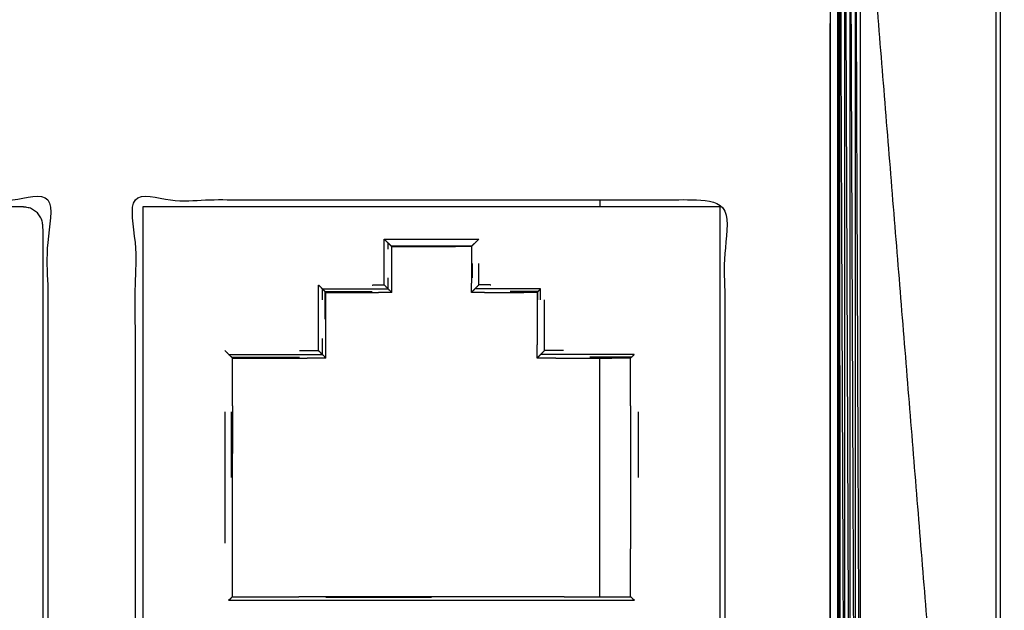
# Model space of a CAD drawing. Units: millimetres. Extents: x 1533 to 3163, y -86 to 1483.
# Drawn here: x 2942 to 2967, y -10 to 5 of the extents above; entities that cross this region are included whole.
import ezdxf

# ---------------------------------------------------------------- set-up
doc = ezdxf.new("R2010")
doc.units = ezdxf.units.MM
doc.layers.add('Make2D$可见线$曲线', color=7, linetype='Continuous', true_color=0x000000)

msp = doc.modelspace()

# ---------------------------------------------------------------- linework, layer by layer
at = {"layer": 'Make2D$可见线$曲线', "color": 18, "lineweight": -3, "true_color": 0x000000}
for points, knots in [([(1541.778, -82.213), (1541.778, 267.661), (1541.778, 617.534), (2340.8, 617.534), (3139.822, 617.534), (3139.822, 267.661), (3139.822, -82.213), (2340.8, -82.213), (1541.778, -82.213)], [3, 3, 3, 4, 4, 5, 5, 6, 6, 7, 7, 7]), ([(2966.676, 20.547), (2966.676, 20.495), (2966.676, 20.443), (2966.676, 19.917), (2966.676, 19.39), (2966.676, -6.15), (2966.676, -31.69), (2966.676, -32.216), (2966.676, -32.743), (2966.676, -32.795), (2966.676, -32.848)], [3, 3, 3, 4, 4, 5, 5, 6, 6, 7, 7, 8, 8, 8]), ([(2966.793, -32.441), (2967.293, -32.691), (2967.793, -32.942), (2973.361, -32.942), (2978.928, -32.942), (2979.216, -32.914), (2979.504, -32.886), (2979.78, -32.802), (2980.056, -32.718), (2980.311, -32.581), (2980.566, -32.445), (2980.79, -32.262), (2981.013, -32.079), (2981.197, -31.855), (2981.38, -31.632), (2981.516, -31.377), (2981.652, -31.122), (2981.736, -30.846), (2981.82, -30.57), (2981.848, -30.282), (2981.876, -29.994), (2981.876, -6.244), (2981.876, 17.506), (2981.85, 17.782), (2981.824, 18.058), (2981.747, 18.325), (2981.669, 18.591), (2981.655, 18.626), (2981.64, 18.661), (2981.625, 18.696), (2981.61, 18.731), (2981.577, 18.799), (2981.544, 18.866), (2981.468, 18.996), (2981.392, 19.125), (2981.203, 19.358), (2981.013, 19.59), (2980.78, 19.78), (2980.547, 19.97), (2980.28, 20.108), (2980.013, 20.246), (2979.981, 20.259), (2979.948, 20.271), (2979.915, 20.283), (2979.882, 20.295), (2979.816, 20.316), (2979.749, 20.337), (2979.615, 20.369), (2979.481, 20.401), (2979.205, 20.427), (2978.928, 20.453), (2973.361, 20.453), (2967.793, 20.453), (2967.293, 20.203), (2966.793, 19.953)], [0, 0, 0, 1, 1, 2, 2, 3, 3, 4, 4, 5, 5, 6, 6, 7, 7, 8, 8, 9, 9, 10, 10, 11, 11, 12, 12, 13, 13, 14, 14, 15, 15, 16, 16, 17, 17, 18, 18, 19, 19, 20, 20, 21, 21, 22, 22, 23, 23, 24, 24, 25, 25, 26, 26, 27, 27, 27]), ([(2966.793, -32.441), (2966.793, -32.394), (2966.793, -32.348), (2966.793, -31.966), (2966.793, -31.585), (2966.793, -6.244), (2966.793, 19.097), (2966.793, 19.479), (2966.793, 19.86), (2966.793, 19.907), (2966.793, 19.953)], [13, 13, 13, 14, 14, 15, 15, 16, 16, 17, 17, 18, 18, 18]), ([(2962.748, 10.25), (2962.752, 10.25), (2962.755, 10.25), (2962.755, -6.15), (2962.755, -22.55)], [0, 0, 0, 1, 1, 2, 2, 2]), ([(2962.763, -22.55), (2962.763, -6.15), (2962.763, 10.25), (2962.759, 10.25), (2962.755, 10.25)], [0, 0, 0, 1, 1, 2, 2, 2]), ([(2963.021, 10.25), (2963.086, 10.25), (2963.151, 10.25), (2963.151, -6.15), (2963.151, -22.55)], [0, 0, 0, 1, 1, 2, 2, 2]), ([(2963.28, -22.55), (2963.28, -6.15), (2963.28, 10.25), (2963.216, 10.25), (2963.151, 10.25)], [0, 0, 0, 1, 1, 2, 2, 2]), ([(2962.711, -22.55), (2962.711, -6.15), (2962.711, 10.25), (2962.715, -6.15), (2962.718, -22.55)], [0, 0, 0, 1, 1, 2, 2, 2]), ([(2962.718, -22.55), (2962.718, -6.15), (2962.718, 10.25), (2962.722, -6.15), (2962.726, -22.55)], [0, 0, 0, 1, 1, 2, 2, 2]), ([(2962.726, -22.55), (2962.726, -6.15), (2962.726, 10.25), (2962.73, -6.15), (2962.733, -22.55)], [0, 0, 0, 1, 1, 2, 2, 2]), ([(2962.733, -22.55), (2962.733, -6.15), (2962.733, 10.25), (2962.737, -6.15), (2962.74, -22.55)], [0, 0, 0, 1, 1, 2, 2, 2]), ([(2962.74, -22.55), (2962.74, -6.15), (2962.74, 10.25), (2962.744, -6.15), (2962.748, -22.55)], [0, 0, 0, 1, 1, 2, 2, 2]), ([(2962.748, -22.55), (2962.748, -6.15), (2962.748, 10.25), (2962.752, -6.15), (2962.755, -22.55)], [0, 0, 0, 1, 1, 2, 2, 2]), ([(2962.892, -22.55), (2962.892, -6.15), (2962.892, 10.25), (2962.957, -6.15), (2963.021, -22.55)], [0, 0, 0, 1, 1, 2, 2, 2]), ([(2963.021, -22.55), (2963.021, -6.15), (2963.021, 10.25), (2963.086, -6.15), (2963.151, -22.55)], [0, 0, 0, 1, 1, 2, 2, 2]), ([(2963.151, 10.25), (2963.216, -6.15), (2963.28, -22.55), (2963.216, -22.55), (2963.151, -22.55)], [0, 0, 0, 1, 1, 2, 2, 2]), ([(2962.508, 4.701), (2962.508, 1.993), (2962.508, -0.716), (2962.508, -3.424), (2962.508, -6.133), (2962.508, -8.841), (2962.508, -11.549), (2962.508, -14.257), (2962.508, -16.966)], [2.000036, 2.000036, 2.000036, 3, 3, 4, 4, 5, 5, 5.999999, 5.999999, 5.999999]), ([(2928.075, -16.032), (2935.475, -16.032), (2942.875, -16.032), (2942.875, -7.882), (2942.875, 0.268), (2935.475, 0.268), (2928.075, 0.268), (2928.075, -7.882), (2928.075, -16.032)], [-2, -2, -2, -1, -1, 0, 0, 1, 1, 2, 2, 2]), ([(2959.875, -16.032), (2959.875, -7.882), (2959.875, 0.268), (2952.475, 0.268), (2945.075, 0.268), (2945.075, -7.882), (2945.075, -16.032), (2952.475, -16.032), (2959.875, -16.032)], [-1, -1, -1, 0, 0, 1, 1, 2, 2, 3, 3, 3]), ([(2928.261, -0.406), (2928.28, -0.31), (2928.299, -0.215), (2928.354, -0.134), (2928.408, -0.053), (2928.489, 0.002), (2928.57, 0.056), (2928.666, 0.075), (2928.761, 0.094), (2935.511, 0.094), (2942.261, 0.094), (2942.357, 0.075), (2942.452, 0.056), (2942.534, 0.002), (2942.615, -0.053), (2942.669, -0.134), (2942.723, -0.215), (2942.742, -0.31), (2942.761, -0.406), (2942.761, -7.906), (2942.761, -15.406), (2942.742, -15.502), (2942.723, -15.598), (2942.669, -15.679), (2942.615, -15.76), (2942.534, -15.814), (2942.452, -15.868), (2942.357, -15.887), (2942.261, -15.906), (2935.511, -15.906), (2928.761, -15.906), (2928.666, -15.887), (2928.57, -15.868), (2928.489, -15.814), (2928.408, -15.76), (2928.354, -15.679), (2928.299, -15.598), (2928.28, -15.502), (2928.261, -15.406), (2928.261, -7.906), (2928.261, -0.406)], [12, 12, 12, 13, 13, 14, 14, 15, 15, 16, 16, 17, 17, 18, 18, 19, 19, 20, 20, 21, 21, 22, 22, 23, 23, 24, 24, 25, 25, 26, 26, 27, 27, 28, 28, 29, 29, 30, 30, 31, 31, 32, 32, 32]), ([(2951.49, -0.885), (2951.457, -0.851), (2951.423, -0.818), (2951.373, -0.767), (2951.322, -0.717), (2951.592, -0.719), (2951.861, -0.721), (2952.186, -0.721), (2952.511, -0.721), (2952.836, -0.721), (2953.161, -0.721), (2953.431, -0.719), (2953.701, -0.717), (2953.65, -0.767), (2953.599, -0.818), (2953.566, -0.851), (2953.532, -0.885)], [0, 0, 0, 1, 1, 2, 2, 3, 3, 4, 4, 5, 5, 6, 6, 7, 7, 8, 8, 8]), ([(2951.423, -1.969), (2951.373, -1.918), (2951.322, -1.867), (2951.324, -1.78), (2951.326, -1.694), (2951.326, -1.512), (2951.326, -1.331), (2951.326, -1.15), (2951.326, -0.969), (2951.324, -0.843), (2951.322, -0.717)], [0, 0, 0, 1, 1, 2, 2, 3, 3, 4, 4, 5, 5, 5]), ([(2951.511, -0.906), (2951.501, -0.895), (2951.49, -0.885), (2951.676, -0.884), (2951.861, -0.884), (2952.186, -0.884), (2952.511, -0.884), (2952.836, -0.884), (2953.161, -0.884), (2953.347, -0.884), (2953.532, -0.885), (2953.522, -0.895), (2953.511, -0.906)], [0, 0, 0, 1, 1, 2, 2, 3, 3, 4, 4, 5, 5, 6, 6, 6]), ([(2953.511, -2.056), (2953.522, -2.045), (2953.532, -2.035), (2953.566, -2.002), (2953.599, -1.969), (2953.65, -1.918), (2953.701, -1.867), (2953.699, -1.78), (2953.696, -1.694), (2953.696, -1.512), (2953.696, -1.331)], [0, 0, 0, 1, 1, 2, 2, 3, 3, 4, 4, 5, 5, 5]), ([(2951.511, -2.056), (2951.501, -2.045), (2951.49, -2.035), (2951.457, -2.002), (2951.423, -1.969), (2951.423, -1.831), (2951.423, -1.694)], [0, 0, 0, 1, 1, 2, 2, 3, 3, 3]), ([(2949.773, -3.619), (2949.723, -3.568), (2949.672, -3.517), (2949.674, -3.368), (2949.676, -3.219), (2949.676, -2.975), (2949.676, -2.731), (2949.676, -2.487), (2949.676, -2.244), (2949.674, -2.055), (2949.672, -1.867), (2949.723, -1.918), (2949.773, -1.969)], [0, 0, 0, 1, 1, 2, 2, 3, 3, 4, 4, 5, 5, 6, 6, 6]), ([(2949.84, -2.035), (2949.807, -2.002), (2949.773, -1.969), (2949.911, -1.969), (2950.049, -1.969), (2950.293, -1.969), (2950.536, -1.969), (2950.78, -1.969), (2951.024, -1.969), (2951.224, -1.969), (2951.423, -1.969)], [0, 0, 0, 1, 1, 2, 2, 3, 3, 4, 4, 5, 5, 5]), ([(2955.182, -2.035), (2955.216, -2.002), (2955.249, -1.969), (2955.112, -1.969), (2954.974, -1.969), (2954.73, -1.969), (2954.486, -1.969), (2954.243, -1.969), (2953.999, -1.969), (2953.799, -1.969), (2953.599, -1.969)], [0, 0, 0, 1, 1, 2, 2, 3, 3, 4, 4, 5, 5, 5]), ([(2949.861, -2.056), (2949.851, -2.045), (2949.84, -2.035), (2949.945, -2.034), (2950.049, -2.034), (2950.293, -2.034), (2950.536, -2.034), (2950.78, -2.034), (2951.024, -2.034)], [0, 0, 0, 1, 1, 2, 2, 3, 3, 4, 4, 4]), ([(2949.838, -2.731), (2949.838, -2.487), (2949.838, -2.244), (2949.839, -2.139), (2949.84, -2.035)], [0, 0, 0, 1, 1, 2, 2, 2]), ([(2955.161, -2.056), (2955.172, -2.045), (2955.182, -2.035), (2955.078, -2.034), (2954.974, -2.034), (2954.73, -2.034), (2954.486, -2.034)], [0, 0, 0, 1, 1, 2, 2, 3, 3, 3]), ([(2955.161, -3.706), (2955.172, -3.695), (2955.182, -3.685), (2955.216, -3.652), (2955.249, -3.619), (2955.3, -3.568), (2955.351, -3.517), (2955.349, -3.368), (2955.346, -3.219), (2955.346, -2.975), (2955.346, -2.731), (2955.346, -2.487), (2955.346, -2.244)], [0, 0, 0, 1, 1, 2, 2, 3, 3, 4, 4, 5, 5, 6, 6, 6]), ([(2949.861, -3.706), (2949.851, -3.695), (2949.84, -3.685), (2949.807, -3.652), (2949.773, -3.619), (2949.773, -3.419), (2949.773, -3.219)], [0, 0, 0, 1, 1, 2, 2, 3, 3, 3]), ([(2947.49, -3.685), (2947.457, -3.652), (2947.423, -3.619), (2947.649, -3.619), (2947.874, -3.619), (2948.205, -3.619), (2948.536, -3.619), (2948.868, -3.619), (2949.199, -3.619), (2949.486, -3.619), (2949.773, -3.619)], [0, 0, 0, 1, 1, 2, 2, 3, 3, 4, 4, 5, 5, 5]), ([(2947.511, -3.706), (2947.501, -3.695), (2947.49, -3.685), (2947.682, -3.684), (2947.874, -3.684), (2948.205, -3.684), (2948.536, -3.684), (2948.868, -3.684), (2949.199, -3.684)], [0, 0, 0, 1, 1, 2, 2, 3, 3, 4, 4, 4]), ([(2957.532, -3.685), (2957.566, -3.652), (2957.599, -3.619), (2957.374, -3.619), (2957.149, -3.619), (2956.818, -3.619), (2956.486, -3.619), (2956.155, -3.619), (2955.824, -3.619), (2955.537, -3.619), (2955.249, -3.619)], [0, 0, 0, 1, 1, 2, 2, 3, 3, 4, 4, 5, 5, 5]), ([(2957.511, -3.706), (2957.522, -3.695), (2957.532, -3.685), (2957.341, -3.684), (2957.149, -3.684), (2956.818, -3.684), (2956.486, -3.684)], [0, 0, 0, 1, 1, 2, 2, 3, 3, 3]), ([(2947.326, -8.356), (2947.326, -7.531), (2947.326, -6.706), (2947.326, -5.881), (2947.326, -5.056)], [0, 0, 0, 1, 1, 2, 2, 2]), ([(2947.511, -9.706), (2947.501, -9.716), (2947.49, -9.727), (2947.457, -9.76), (2947.423, -9.794), (2948.642, -9.794), (2949.861, -9.794), (2951.186, -9.794), (2952.511, -9.794), (2953.836, -9.794), (2955.161, -9.794), (2956.38, -9.794), (2957.599, -9.794), (2957.566, -9.76), (2957.532, -9.727), (2957.522, -9.716), (2957.511, -9.706)], [0, 0, 0, 1, 1, 2, 2, 3, 3, 4, 4, 5, 5, 6, 6, 7, 7, 8, 8, 8])]:
    msp.add_open_spline(points, degree=2, knots=knots, dxfattribs=at)
for points in [[(2962.703, 10.25), (2962.707, -6.15), (2962.711, -22.55)], [(2962.703, 10.25), (2962.703, -6.15), (2962.703, -22.55)], [(2962.755, 10.25), (2962.759, -5.147), (2962.763, -20.543)], [(2962.763, 10.25), (2962.828, -6.15), (2962.892, -22.55)], [(2963.28, 10.25), (2964.978, -10.72), (2966.676, -31.69)], [(2962.525, -22.382), (2962.525, -6.132), (2962.525, 10.117)], [(2956.737, 0.268), (2956.737, 0.181), (2956.737, 0.094)], [(2959.761, 0.094), (2952.511, 0.094), (2945.261, 0.094)], [(2945.261, 0.094), (2945.261, -7.906), (2945.261, -15.906)], [(2959.761, -15.906), (2959.761, -7.906), (2959.761, 0.094)], [(2951.423, -0.969), (2951.423, -0.893), (2951.423, -0.818)], [(2951.511, -0.906), (2951.711, -0.906), (2951.911, -0.906)], [(2951.511, -1.136), (2951.511, -1.021), (2951.511, -0.906)], [(2951.911, -0.906), (2952.111, -0.906), (2952.311, -0.906)], [(2952.311, -0.906), (2952.511, -0.906), (2952.711, -0.906)], [(2952.711, -0.906), (2952.911, -0.906), (2953.111, -0.906)], [(2953.511, -0.906), (2953.311, -0.906), (2953.111, -0.906)], [(2953.511, -0.906), (2953.511, -1.021), (2953.511, -1.136)], [(2951.511, -1.366), (2951.511, -1.251), (2951.511, -1.136)], [(2953.511, -1.136), (2953.511, -1.251), (2953.511, -1.366)], [(2951.511, -1.596), (2951.511, -1.481), (2951.511, -1.366)], [(2953.511, -1.366), (2953.511, -1.481), (2953.511, -1.596)], [(2953.534, -1.331), (2953.534, -1.512), (2953.534, -1.694)], [(2951.511, -1.826), (2951.511, -1.711), (2951.511, -1.596)], [(2953.511, -1.596), (2953.511, -1.711), (2953.511, -1.826)], [(2949.773, -2.244), (2949.773, -2.106), (2949.773, -1.969)], [(2951.024, -1.871), (2951.173, -1.869), (2951.322, -1.867)], [(2951.511, -2.056), (2951.511, -1.941), (2951.511, -1.826)], [(2953.511, -2.056), (2953.511, -1.941), (2953.511, -1.826)], [(2953.999, -1.871), (2953.85, -1.869), (2953.701, -1.867)], [(2955.249, -2.244), (2955.249, -2.106), (2955.249, -1.969)], [(2949.861, -2.056), (2950.026, -2.056), (2950.191, -2.056)], [(2949.861, -2.386), (2949.861, -2.221), (2949.861, -2.056)], [(2950.191, -2.056), (2950.356, -2.056), (2950.521, -2.056)], [(2950.521, -2.056), (2950.686, -2.056), (2950.851, -2.056)], [(2950.851, -2.056), (2951.016, -2.056), (2951.181, -2.056)], [(2951.511, -2.056), (2951.346, -2.056), (2951.181, -2.056)], [(2953.841, -2.056), (2953.676, -2.056), (2953.511, -2.056)], [(2953.841, -2.056), (2954.006, -2.056), (2954.171, -2.056)], [(2954.171, -2.056), (2954.336, -2.056), (2954.501, -2.056)], [(2954.501, -2.056), (2954.666, -2.056), (2954.831, -2.056)], [(2955.161, -2.056), (2954.996, -2.056), (2954.831, -2.056)], [(2955.161, -2.056), (2955.161, -2.221), (2955.161, -2.386)], [(2955.184, -2.244), (2955.183, -2.139), (2955.182, -2.035)], [(2949.861, -2.716), (2949.861, -2.551), (2949.861, -2.386)], [(2955.161, -2.386), (2955.161, -2.551), (2955.161, -2.716)], [(2949.861, -3.046), (2949.861, -2.881), (2949.861, -2.716)], [(2955.161, -2.716), (2955.161, -2.881), (2955.161, -3.046)], [(2949.861, -3.376), (2949.861, -3.211), (2949.861, -3.046)], [(2955.161, -3.046), (2955.161, -3.211), (2955.161, -3.376)], [(2949.861, -3.706), (2949.861, -3.541), (2949.861, -3.376)], [(2955.161, -3.706), (2955.161, -3.541), (2955.161, -3.376)], [(2947.322, -3.517), (2947.373, -3.568), (2947.423, -3.619)], [(2947.511, -3.706), (2947.746, -3.706), (2947.981, -3.706)], [(2947.511, -4.906), (2947.511, -4.306), (2947.511, -3.706)], [(2947.981, -3.706), (2948.216, -3.706), (2948.451, -3.706)], [(2948.451, -3.706), (2948.686, -3.706), (2948.921, -3.706)], [(2948.921, -3.706), (2949.156, -3.706), (2949.391, -3.706)], [(2949.199, -3.521), (2949.436, -3.519), (2949.672, -3.517)], [(2949.861, -3.706), (2949.626, -3.706), (2949.391, -3.706)], [(2955.631, -3.706), (2955.396, -3.706), (2955.161, -3.706)], [(2955.824, -3.521), (2955.588, -3.519), (2955.351, -3.517)], [(2955.631, -3.706), (2955.866, -3.706), (2956.101, -3.706)], [(2956.101, -3.706), (2956.336, -3.706), (2956.571, -3.706)], [(2956.571, -3.706), (2956.806, -3.706), (2957.041, -3.706)], [(2956.737, -3.818), (2956.737, -3.762), (2956.737, -3.706)], [(2957.511, -3.706), (2957.276, -3.706), (2957.041, -3.706)], [(2957.511, -4.906), (2957.511, -4.306), (2957.511, -3.706)], [(2956.737, -6.15), (2956.737, -4.984), (2956.737, -3.818)], [(2947.511, -4.906), (2947.511, -5.506), (2947.511, -6.106)], [(2957.511, -4.906), (2957.511, -5.506), (2957.511, -6.106)], [(2947.488, -6.706), (2947.488, -5.881), (2947.488, -5.056)], [(2957.696, -5.056), (2957.696, -5.881), (2957.696, -6.706)], [(2947.511, -7.306), (2947.511, -6.706), (2947.511, -6.106)], [(2956.737, -9.706), (2956.737, -7.928), (2956.737, -6.15)], [(2957.511, -6.106), (2957.511, -6.706), (2957.511, -7.306)], [(2947.511, -8.506), (2947.511, -7.906), (2947.511, -7.306)], [(2957.511, -7.306), (2957.511, -7.906), (2957.511, -8.506)], [(2947.511, -9.706), (2947.511, -9.106), (2947.511, -8.506)], [(2957.511, -9.706), (2957.511, -9.106), (2957.511, -8.506)], [(2947.511, -9.706), (2948.345, -9.706), (2949.178, -9.706)], [(2950.844, -9.706), (2950.011, -9.706), (2949.178, -9.706)], [(2952.511, -9.729), (2951.186, -9.729), (2949.861, -9.729)], [(2952.511, -9.706), (2951.678, -9.706), (2950.844, -9.706)], [(2954.178, -9.706), (2953.345, -9.706), (2952.511, -9.706)], [(2955.844, -9.706), (2955.011, -9.706), (2954.178, -9.706)], [(2955.844, -9.706), (2956.678, -9.706), (2957.511, -9.706)]]:
    msp.add_open_spline(points, degree=2, dxfattribs=at)

doc.saveas('drawing.dxf')
